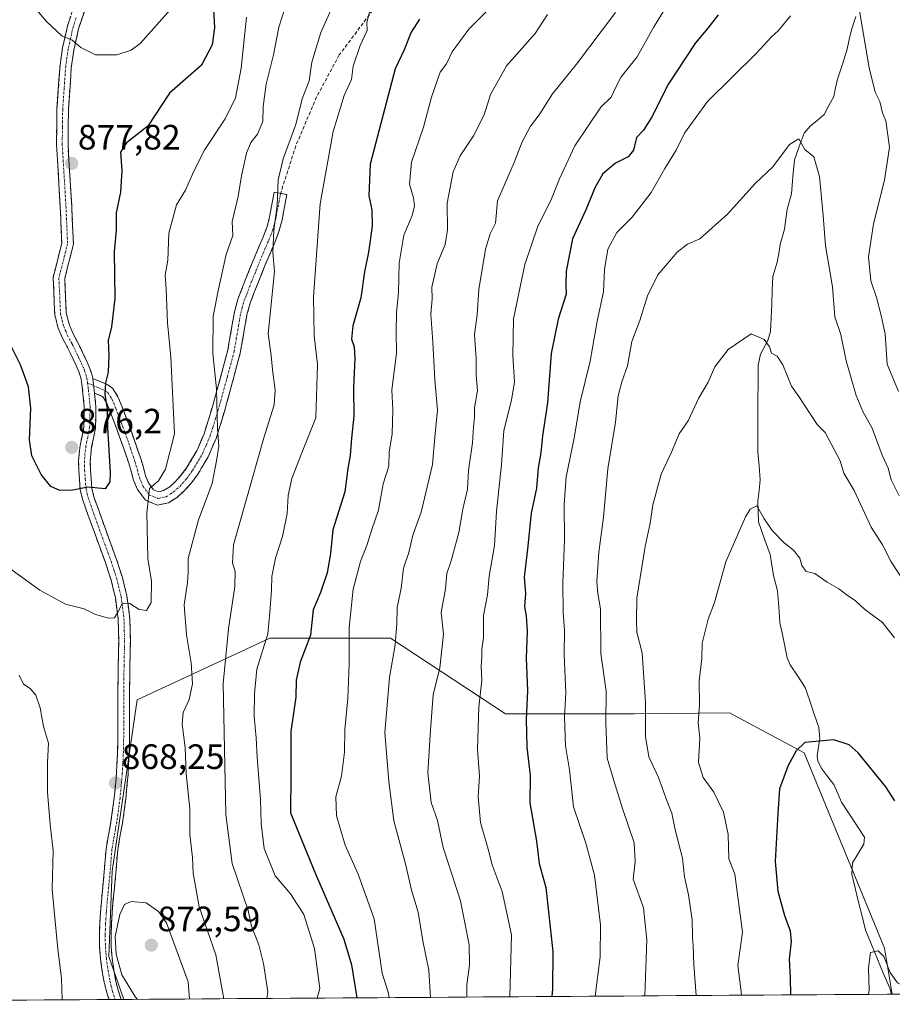
# Model space of a CAD drawing. Units: metres. Extents: x 546125 to 549558, y 4717020 to 4719356.
# Drawn here: x 546374 to 546621, y 4717020 to 4717300 of the extents above; entities that cross this region are included whole.
import ezdxf
from ezdxf.enums import TextEntityAlignment as Align

# ---------------------------------------------------------------- set-up
doc = ezdxf.new("R2010")
doc.units = ezdxf.units.M
doc.header["$MEASUREMENT"] = 0
doc.linetypes.add('TRAZO_Y_PUNTO', pattern=[1, 0.5, -0.25, 0, -0.25])
doc.linetypes.add('TRAZOSX2', pattern=[1.5, 1, -0.5])
for name, color, linetype, lineweight in [('Arbolado forestal CxS', 92, 'Continuous', 0), ('Camino', 19, 'TRAZOSX2', 0), ('Camino Cxs', 19, 'Continuous', 0), ('Camino eje', 19, 'TRAZO_Y_PUNTO', 0), ('Carátula', 7, 'Continuous', 5), ('Corriente natural lineal', 142, 'Continuous', 13), ('Curva de nivel maestra', 36, 'Continuous', 30), ('Curva de nivel normal', 36, 'Continuous', 0), ('Matorral CxS', 135, 'Continuous', 0), ('Municipio CxS', 142, 'Continuous', 0), ('Punto de cota en terreno', 7, 'Continuous', 0), ('Rótulo de punto de cota en terreno', 19, 'Continuous', 0), ('Senda', 19, 'TRAZOSX2', 0)]:
    doc.layers.add(name, color=color, linetype=linetype, lineweight=lineweight)
doc.styles.add('Arial', font='txt', dxfattribs={"height": 0.2})

# ---------------------------------------------------------------- blocks, each defined once
blk = doc.blocks.new('*U152')
at = {"layer": 'Arbolado forestal CxS', "color": 92, "linetype": 'Continuous', "lineweight": 0}
blk.add_polyline3d([(547248.14, 4717027.37, 960.36), (546621.2, 4717023.09, 793.17), (546619.03, 4717036.11, 795.77), (546596.21, 4717091.53, 799.74), (546575.02, 4717102.94, 803.01), (546548.06, 4717102.65, 810.24), (546511.45, 4717102.67, 826), (546478.85, 4717124.14, 839.58), (546444.62, 4717124.14, 853.26), (546406.96, 4717106.59, 867.65), (546399.9, 4717057.97, 869.06), (546398.97, 4717033.82, 869.78), (546403.24, 4717021.6, 869.45), (546201.2, 4717020.22, 799.01)], dxfattribs=at)
blk = doc.blocks.new('*U181')
at = {"layer": 'Curva de nivel normal', "color": 36, "linetype": 'Continuous', "lineweight": 0}
blk.add_polyline3d([(546473.03, 4717302.07, 855), (546472.14, 4717298.76, 855), (546472.25, 4717296.5, 855), (546470.22, 4717292.27, 855), (546468.24, 4717286.44, 855), (546467.76, 4717282.58, 855), (546465.7, 4717278.11, 855), (546462.57, 4717267.88, 855), (546458.86, 4717247.36, 855), (546456.98, 4717221, 855), (546457.24, 4717209.99, 855), (546458.11, 4717201.74, 855), (546457.66, 4717186.61, 855), (546453.68, 4717176.73, 855), (546450.85, 4717169.41, 855), (546449.78, 4717164.59, 855), (546449.52, 4717159.49, 855), (546448.17, 4717152.93, 855), (546446.2, 4717146.79, 855), (546445.2, 4717141.6, 855), (546445.08, 4717137.79, 855), (546444.66, 4717131.41, 855), (546444.09, 4717125.3, 855), (546440.98, 4717115.29, 855), (546440.32, 4717108.36, 855), (546440.16, 4717101.86, 855), (546440.77, 4717095.8, 855), (546441.01, 4717090.38, 855), (546441.99, 4717078.36, 855), (546442.17, 4717071.54, 855), (546443.05, 4717064.47, 855), (546446.1, 4717056.64, 855), (546450.48, 4717051.56, 855), (546454.26, 4717045.72, 855), (546457.25, 4717036.06, 855), (546458.84, 4717024.73, 855), (546458.07, 4717021.97, 855)], dxfattribs=at)
blk = doc.blocks.new('*U193')
at = {"layer": 'Curva de nivel normal', "color": 36, "linetype": 'Continuous', "lineweight": 0}
blk.add_polyline3d([(546565.61, 4717022.71, 810), (546564.87, 4717031.5, 810), (546564.72, 4717036.67, 810), (546564.52, 4717039.38, 810), (546564.43, 4717044.18, 810), (546563.43, 4717051.24, 810), (546562.28, 4717056.4, 810), (546561.72, 4717061.73, 810), (546559.65, 4717069.74, 810), (546558.63, 4717074.44, 810), (546557.3, 4717077.79, 810), (546554.86, 4717084.58, 810), (546552.18, 4717090.44, 810), (546551.21, 4717096.18, 810), (546551.2, 4717105.85, 810), (546550.24, 4717119.95, 810), (546548.78, 4717125.82, 810), (546548.62, 4717129.11, 810), (546548.75, 4717135.43, 810), (546551.1, 4717150.07, 810), (546552.51, 4717156.76, 810), (546553.24, 4717161.94, 810), (546555.64, 4717170.66, 810), (546558.58, 4717176.88, 810), (546560.72, 4717182.07, 810), (546563.33, 4717185.74, 810), (546566.27, 4717192.07, 810), (546568.98, 4717196.74, 810), (546570.84, 4717201.07, 810), (546574.62, 4717206.01, 810), (546581.17, 4717210.46, 810), (546584.88, 4717208.85, 810), (546586.41, 4717206.73, 810), (546586.98, 4717204.97, 810), (546588.56, 4717204.09, 810), (546590.16, 4717201.62, 810), (546592.6, 4717195.59, 810), (546594.72, 4717192.71, 810), (546599.88, 4717184.74, 810), (546602.13, 4717182.46, 810), (546606.43, 4717174.41, 810), (546607.43, 4717170.93, 810), (546610.34, 4717165.99, 810), (546615.22, 4717155.62, 810), (546618.47, 4717150.62, 810), (546620.77, 4717146, 810), (546624.9, 4717139.64, 810)], dxfattribs=at)
blk = doc.blocks.new('*U194')
at = {"layer": 'Curva de nivel normal', "color": 36, "linetype": 'Continuous', "lineweight": 0}
blk.add_polyline3d([(546559.76, 4717307.74, 830), (546553.44, 4717297.41, 830), (546548.83, 4717289.07, 830), (546544.27, 4717283.41, 830), (546542.78, 4717280.47, 830), (546541.46, 4717277.62, 830), (546538.53, 4717274.74, 830), (546531.15, 4717263.85, 830), (546526.79, 4717254.46, 830), (546524.37, 4717248.27, 830), (546520.63, 4717241, 830), (546516.97, 4717230.18, 830), (546513.72, 4717214.76, 830), (546513.53, 4717204.23, 830), (546514, 4717196.88, 830), (546513.22, 4717191.66, 830), (546510.98, 4717183.07, 830), (546510.3, 4717173.41, 830), (546508.93, 4717160.07, 830), (546508.33, 4717150.41, 830), (546506.81, 4717141.74, 830), (546506.37, 4717136.41, 830), (546505.28, 4717130.53, 830), (546505.2, 4717124.23, 830), (546504.79, 4717120.86, 830), (546504.81, 4717118.68, 830), (546504.57, 4717116.15, 830), (546504.76, 4717112.18, 830), (546503.9, 4717104.53, 830), (546503.53, 4717092.61, 830), (546504.08, 4717084.95, 830), (546503.72, 4717079.13, 830), (546504.41, 4717071.78, 830), (546506.58, 4717064.22, 830), (546507.66, 4717059.8, 830), (546510.51, 4717052.27, 830), (546513.19, 4717039.92, 830), (546512.68, 4717022.34, 830)], dxfattribs=at)
blk = doc.blocks.new('*U195')
at = {"layer": 'Curva de nivel normal', "color": 36, "linetype": 'Continuous', "lineweight": 0}
for points in [[(546450.55, 4717308.2, 865), (546447.19, 4717297.47, 865), (546445.69, 4717289.61, 865), (546443.61, 4717281.26, 865), (546442.74, 4717274.97, 865), (546442.6, 4717270.71, 865), (546441.1, 4717267.07, 865), (546439.25, 4717264.74, 865), (546438.04, 4717261.74, 865), (546436.54, 4717255.32, 865), (546435.67, 4717249.46, 865), (546433.95, 4717242.31, 865), (546434.09, 4717238.4, 865), (546432.24, 4717232.94, 865), (546430.06, 4717223.16, 865), (546428.57, 4717215.52, 865), (546428.45, 4717204.88, 865), (546429.47, 4717194.85, 865), (546429.74, 4717183.48, 865), (546430.16, 4717178.55, 865), (546429.54, 4717174.41, 865), (546428.23, 4717167.98, 865), (546424.39, 4717157.73, 865), (546421.46, 4717146.68, 865), (546421.45, 4717142.75, 865), (546421.28, 4717139.93, 865), (546420.3, 4717133.53, 865), (546420.96, 4717125.02, 865), (546422.35, 4717117.11, 865), (546422.64, 4717111.15, 865), (546421.71, 4717106.75, 865), (546420.05, 4717103.06, 865), (546419.72, 4717099.73, 865), (546420.6, 4717093.04, 865), (546420.92, 4717085.65, 865), (546421.91, 4717075.71, 865), (546421.96, 4717068.43, 865), (546422.64, 4717061.85, 865), (546422.84, 4717057.38, 865), (546424.54, 4717047.92, 865), (546429.28, 4717034.21, 865), (546431.56, 4717021.79, 865)], [(546385.67, 4717021.48, 865), (546385.54, 4717027.58, 865), (546384.49, 4717035.94, 865), (546383.48, 4717046.73, 865), (546382.89, 4717052.87, 865), (546383.18, 4717063.89, 865), (546382.3, 4717071.23, 865), (546381.51, 4717080.45, 865), (546381.6, 4717088.86, 865), (546381.82, 4717094.28, 865), (546380.41, 4717099, 865), (546379.46, 4717104.32, 865), (546378.22, 4717107.97, 865), (546376.62, 4717109.8, 865), (546374.79, 4717111.03, 865), (546373.54, 4717113.57, 865)]]:
    blk.add_polyline3d(points, dxfattribs=at)
blk = doc.blocks.new('*U196')
at = {"layer": 'Curva de nivel normal', "color": 36, "linetype": 'Continuous', "lineweight": 0}
blk.add_polyline3d([(546623.16, 4717164.54, 815), (546620.84, 4717169.04, 815), (546619.99, 4717172.38, 815), (546618.32, 4717176, 815), (546615.46, 4717183.7, 815), (546612.84, 4717188.42, 815), (546610.94, 4717192.98, 815), (546608.11, 4717202.82, 815), (546606.56, 4717210.27, 815), (546604.94, 4717215.31, 815), (546604.23, 4717223.77, 815), (546602.21, 4717235.42, 815), (546601.56, 4717244.04, 815), (546600.53, 4717255.06, 815), (546598.95, 4717260.66, 815), (546596.35, 4717262.72, 815), (546594.65, 4717265.79, 815), (546592.08, 4717264.17, 815), (546587.28, 4717257.84, 815), (546582.26, 4717253.07, 815), (546574.43, 4717244.41, 815), (546566.58, 4717237.4, 815), (546563.1, 4717235.88, 815), (546560.17, 4717233.6, 815), (546554.7, 4717227.24, 815), (546551.75, 4717221.26, 815), (546549.62, 4717214.29, 815), (546547.33, 4717208.25, 815), (546546.12, 4717201.41, 815), (546544.44, 4717196.86, 815), (546543.48, 4717192.87, 815), (546542.67, 4717185.43, 815), (546540.52, 4717172.16, 815), (546539.28, 4717158.47, 815), (546538, 4717148.53, 815), (546537.38, 4717140.07, 815), (546537.64, 4717136.74, 815), (546538.41, 4717132.41, 815), (546538.56, 4717119.74, 815), (546540.03, 4717109.06, 815), (546539.91, 4717100.06, 815), (546540.36, 4717090.06, 815), (546542.12, 4717083.99, 815), (546544.66, 4717075.79, 815), (546548.02, 4717066.08, 815), (546548.24, 4717060.75, 815), (546547.74, 4717055.73, 815), (546550.62, 4717047.58, 815), (546551.56, 4717038.49, 815), (546550.99, 4717022.61, 815)], dxfattribs=at)
blk = doc.blocks.new('*U199')
at = {"layer": 'Curva de nivel normal', "color": 36, "linetype": 'Continuous', "lineweight": 0}
blk.add_polyline3d([(546542.7, 4717301.65, 835), (546531.66, 4717286.96, 835), (546524.85, 4717278.57, 835), (546520.99, 4717272.59, 835), (546518.56, 4717269.34, 835), (546516.18, 4717264.93, 835), (546513.94, 4717259.07, 835), (546509.2, 4717248.18, 835), (546508.67, 4717241.85, 835), (546507.16, 4717238.85, 835), (546505.83, 4717234.52, 835), (546503.91, 4717223.03, 835), (546503.43, 4717215.88, 835), (546502.67, 4717210.25, 835), (546503.12, 4717203.41, 835), (546503.16, 4717198.74, 835), (546503.49, 4717194.41, 835), (546502.68, 4717189.43, 835), (546502.65, 4717186.75, 835), (546502.36, 4717184.06, 835), (546502.16, 4717179.55, 835), (546501.01, 4717171.71, 835), (546500.69, 4717166.41, 835), (546499.4, 4717160.74, 835), (546498.28, 4717154.07, 835), (546496.08, 4717146.07, 835), (546494.85, 4717142.41, 835), (546494.48, 4717138.07, 835), (546493.22, 4717131.37, 835), (546493.88, 4717125.24, 835), (546492.83, 4717115.68, 835), (546490.97, 4717108, 835), (546490.19, 4717098.1, 835), (546489.41, 4717085.92, 835), (546490.36, 4717077.44, 835), (546492.15, 4717072.4, 835), (546493.78, 4717064.73, 835), (546498.71, 4717049.54, 835), (546501.2, 4717037.1, 835), (546501.25, 4717031.28, 835), (546500.52, 4717025.88, 835), (546500.52, 4717022.26, 835)], dxfattribs=at)
blk = doc.blocks.new('*U200')
at = {"layer": 'Curva de nivel normal', "color": 36, "linetype": 'Continuous', "lineweight": 0}
blk.add_polyline3d([(546621.84, 4717124.16, 805), (546618.4, 4717128.57, 805), (546613.36, 4717132.35, 805), (546610.8, 4717134.69, 805), (546608.65, 4717136.08, 805), (546606.03, 4717138.08, 805), (546602.68, 4717140, 805), (546599.27, 4717142.46, 805), (546596.78, 4717143.04, 805), (546595.57, 4717144.72, 805), (546594.97, 4717146.83, 805), (546593.16, 4717149.1, 805), (546590.5, 4717151.2, 805), (546587.08, 4717154.64, 805), (546584.74, 4717158.17, 805), (546582.73, 4717161.69, 805), (546580.92, 4717160.75, 805), (546579.54, 4717158.51, 805), (546573.95, 4717145.72, 805), (546570.78, 4717134.26, 805), (546568.98, 4717129.46, 805), (546567.29, 4717122.69, 805), (546567.2, 4717118.3, 805), (546566.42, 4717111.98, 805), (546566.51, 4717105.2, 805), (546566.14, 4717100.12, 805), (546566.61, 4717095.76, 805), (546566.26, 4717088.82, 805), (546567.56, 4717084.58, 805), (546570.62, 4717080.4, 805), (546573.32, 4717074.73, 805), (546574.62, 4717068.4, 805), (546574.8, 4717061.46, 805), (546576.52, 4717057.14, 805), (546578.73, 4717040.73, 805), (546577.43, 4717031.25, 805), (546578.45, 4717023.02, 805), (546578.47, 4717022.79, 805)], dxfattribs=at)
blk = doc.blocks.new('*U214')
at = {"layer": 'Curva de nivel normal', "color": 36, "linetype": 'Continuous', "lineweight": 0}
blk.add_polyline3d([(546523.39, 4717301.07, 840), (546519.93, 4717295.64, 840), (546511.8, 4717286.54, 840), (546507.21, 4717278.37, 840), (546505.39, 4717272.57, 840), (546502.44, 4717266.68, 840), (546498.6, 4717261.01, 840), (546496.62, 4717256.42, 840), (546494.94, 4717247.56, 840), (546495.02, 4717239.99, 840), (546494.32, 4717235.79, 840), (546492.1, 4717230.34, 840), (546490.62, 4717223.74, 840), (546490.67, 4717220.41, 840), (546490.3, 4717216.07, 840), (546490.89, 4717208.07, 840), (546491.46, 4717197.41, 840), (546492.17, 4717188.82, 840), (546491.4, 4717181.12, 840), (546490.75, 4717173.4, 840), (546487.52, 4717159.87, 840), (546485.16, 4717153.33, 840), (546484.01, 4717148.42, 840), (546482.56, 4717143.94, 840), (546481.91, 4717138.29, 840), (546480.72, 4717132.74, 840), (546480.66, 4717128.3, 840), (546480.19, 4717122.21, 840), (546478.56, 4717112.95, 840), (546477.26, 4717097.36, 840), (546478.34, 4717083.39, 840), (546479.78, 4717072.3, 840), (546483.1, 4717060.1, 840), (546484.79, 4717052.65, 840), (546486.66, 4717046.36, 840), (546488.04, 4717038.21, 840), (546489.76, 4717029.92, 840), (546490.16, 4717022.19, 840)], dxfattribs=at)
blk = doc.blocks.new('*U216')
at = {"layer": 'Curva de nivel normal', "color": 36, "linetype": 'Continuous', "lineweight": 0}
for points in [[(546622.98, 4717194.1, 820), (546619.78, 4717201.88, 820), (546619.21, 4717210.49, 820), (546617.96, 4717216, 820), (546616.75, 4717220.79, 820), (546615.15, 4717225.52, 820), (546614.41, 4717232.34, 820), (546615.84, 4717241.63, 820), (546619.03, 4717254.07, 820), (546620.39, 4717263.41, 820), (546619.35, 4717270.94, 820), (546618.42, 4717273.21, 820), (546617.66, 4717276.41, 820), (546616.35, 4717279.07, 820), (546614.62, 4717285.97, 820), (546611.77, 4717302.65, 820)], [(546592.3, 4717300.66, 820), (546588.93, 4717296.5, 820), (546586.88, 4717294.6, 820), (546582.7, 4717290.07, 820), (546568.81, 4717276.41, 820), (546562.27, 4717267.41, 820), (546559.9, 4717262.57, 820), (546556.7, 4717257.4, 820), (546552.77, 4717250.57, 820), (546547.4, 4717243.53, 820), (546543.02, 4717239.23, 820), (546540.48, 4717234.53, 820), (546539.55, 4717228.74, 820), (546539.32, 4717222.41, 820), (546537.5, 4717214.07, 820), (546535.5, 4717202.74, 820), (546532.69, 4717191.18, 820), (546530.97, 4717180.84, 820), (546528.66, 4717169.85, 820), (546528.08, 4717162.07, 820), (546528.25, 4717152.07, 820), (546527.78, 4717139.74, 820), (546527.87, 4717131.41, 820), (546528.25, 4717126.41, 820), (546528.11, 4717119.44, 820), (546528.6, 4717108.55, 820), (546528.25, 4717101.77, 820), (546528.54, 4717093.6, 820), (546529.65, 4717086.75, 820), (546530.77, 4717076.22, 820), (546534.25, 4717065.96, 820), (546536.7, 4717056.82, 820), (546538.42, 4717042.72, 820), (546538.34, 4717033.69, 820), (546536.9, 4717022.51, 820)]]:
    blk.add_polyline3d(points, dxfattribs=at)
blk = doc.blocks.new('*U217')
at = {"layer": 'Curva de nivel normal', "color": 36, "linetype": 'Continuous', "lineweight": 0}
blk.add_polyline3d([(546462.79, 4717304.17, 860), (546459.06, 4717296, 860), (546456.5, 4717287.57, 860), (546455.77, 4717282.26, 860), (546453.76, 4717277.12, 860), (546452.04, 4717269.85, 860), (546448.45, 4717260.09, 860), (546447, 4717254.15, 860), (546446.7, 4717246.91, 860), (546445.77, 4717239.77, 860), (546445.51, 4717233.6, 860), (546445.96, 4717228.17, 860), (546444.16, 4717210.47, 860), (546444.9, 4717205.09, 860), (546445.44, 4717199.48, 860), (546446.13, 4717194.59, 860), (546445.83, 4717190.34, 860), (546442.93, 4717180.96, 860), (546434.33, 4717150.63, 860), (546434.02, 4717145.46, 860), (546434.82, 4717143.02, 860), (546434.65, 4717138.73, 860), (546432.93, 4717126.79, 860), (546431.39, 4717111.2, 860), (546432.11, 4717074.06, 860), (546433.9, 4717060.15, 860), (546438.51, 4717046.83, 860), (546439.4, 4717042.4, 860), (546441.46, 4717037.08, 860), (546442.87, 4717031.78, 860), (546444.04, 4717023.74, 860), (546443.81, 4717021.87, 860)], dxfattribs=at)
blk = doc.blocks.new('*U218')
at = {"layer": 'Curva de nivel normal', "color": 36, "linetype": 'Continuous', "lineweight": 0}
blk.add_polyline3d([(546510.75, 4717306.74, 845), (546501.03, 4717296.9, 845), (546496.38, 4717290.52, 845), (546494.72, 4717287.07, 845), (546492.93, 4717284.68, 845), (546490.44, 4717277.62, 845), (546488.22, 4717269.14, 845), (546484.84, 4717259.14, 845), (546484.22, 4717252.97, 845), (546485.34, 4717249.07, 845), (546485.7, 4717246.74, 845), (546485.02, 4717244.07, 845), (546482.66, 4717238.41, 845), (546481.32, 4717230.52, 845), (546481.16, 4717222.17, 845), (546480.6, 4717216.45, 845), (546480.46, 4717210.8, 845), (546480.58, 4717205, 845), (546479.27, 4717194.57, 845), (546479.5, 4717188.87, 845), (546479.31, 4717182.11, 845), (546478.49, 4717176.91, 845), (546478.4, 4717172.87, 845), (546476.82, 4717167.86, 845), (546475.43, 4717160.38, 845), (546473.53, 4717154.9, 845), (546472.22, 4717150.68, 845), (546470.32, 4717145.85, 845), (546468.24, 4717138.04, 845), (546467.13, 4717127.17, 845), (546467.16, 4717116.78, 845), (546466.72, 4717106.98, 845), (546465.86, 4717098.23, 845), (546465.82, 4717091.77, 845), (546464.96, 4717084.95, 845), (546463.32, 4717079.06, 845), (546463.53, 4717073.73, 845), (546465.98, 4717065.4, 845), (546469.64, 4717057.15, 845), (546474.23, 4717044.51, 845), (546476.52, 4717029.09, 845), (546478.22, 4717023.64, 845), (546478.44, 4717022.11, 845)], dxfattribs=at)
blk = doc.blocks.new('*U219')
at = {"layer": 'Curva de nivel maestra', "color": 36, "linetype": 'Continuous', "lineweight": 30}
blk.add_polyline3d([(546487.11, 4717299.74, 850), (546484.67, 4717296.07, 850), (546482.75, 4717291.07, 850), (546480.22, 4717285.62, 850), (546473.12, 4717258.62, 850), (546472.69, 4717249.59, 850), (546473.6, 4717245.66, 850), (546473.61, 4717241, 850), (546472.6, 4717233.59, 850), (546471.49, 4717228.1, 850), (546470.41, 4717220.67, 850), (546468.2, 4717212.76, 850), (546467.8, 4717208.9, 850), (546468.59, 4717206.77, 850), (546468.73, 4717203.52, 850), (546468.36, 4717195.1, 850), (546468.49, 4717187.07, 850), (546467.77, 4717180.88, 850), (546467.39, 4717175.98, 850), (546466.74, 4717172.24, 850), (546465.87, 4717165.61, 850), (546462.47, 4717154.84, 850), (546461.82, 4717148.14, 850), (546460.91, 4717142.64, 850), (546458.97, 4717137.07, 850), (546456.94, 4717132.13, 850), (546456.19, 4717124.97, 850), (546453.2, 4717117.33, 850), (546452.12, 4717112.18, 850), (546452.01, 4717107.38, 850), (546450.62, 4717097.61, 850), (546450.6, 4717085.46, 850), (546450.47, 4717074.5, 850), (546457.54, 4717057.24, 850), (546465.64, 4717038.66, 850), (546467.75, 4717031.43, 850), (546469.27, 4717022.05, 850)], dxfattribs=at)
blk = doc.blocks.new('*U223')
at = {"layer": 'Curva de nivel maestra', "color": 36, "linetype": 'Continuous', "lineweight": 30}
blk.add_polyline3d([(546571.8, 4717300.99, 825), (546568.92, 4717297.15, 825), (546565.4, 4717293.06, 825), (546557.67, 4717281.43, 825), (546552.9, 4717271.82, 825), (546550.6, 4717268.26, 825), (546548.64, 4717266.16, 825), (546547.78, 4717262.54, 825), (546546.24, 4717260.64, 825), (546542.7, 4717258.85, 825), (546539.08, 4717255.82, 825), (546536.87, 4717252.08, 825), (546534.3, 4717245.64, 825), (546530.52, 4717237.45, 825), (546528.65, 4717228.24, 825), (546528.56, 4717224.55, 825), (546528.7, 4717221.69, 825), (546526.46, 4717214.66, 825), (546524.44, 4717204.88, 825), (546523.35, 4717190.91, 825), (546521.95, 4717181.55, 825), (546521.49, 4717176.74, 825), (546520.7, 4717172.41, 825), (546520.28, 4717166.7, 825), (546518.74, 4717159.59, 825), (546517.72, 4717149.37, 825), (546516.76, 4717141.41, 825), (546517.14, 4717136.74, 825), (546516.82, 4717133.07, 825), (546517.33, 4717130.41, 825), (546517.61, 4717126.07, 825), (546517.33, 4717118.4, 825), (546517.68, 4717109.15, 825), (546517.35, 4717101.17, 825), (546517.55, 4717093.2, 825), (546518.47, 4717085.16, 825), (546518.42, 4717077.42, 825), (546520.25, 4717066.48, 825), (546521.05, 4717060.2, 825), (546522.95, 4717053.34, 825), (546524.9, 4717035.21, 825), (546524.83, 4717024.5, 825), (546524.63, 4717022.43, 825)], dxfattribs=at)
blk = doc.blocks.new('*U225')
at = {"layer": 'Curva de nivel maestra', "color": 36, "linetype": 'Continuous', "lineweight": 30}
blk.add_polyline3d([(546621.91, 4717077.94, 800), (546619.36, 4717081.95, 800), (546611.56, 4717091.59, 800), (546608.97, 4717093.84, 800), (546604.58, 4717095.3, 800), (546596.41, 4717094.51, 800), (546593.96, 4717092.15, 800), (546591.7, 4717088, 800), (546589.22, 4717081.4, 800), (546588.71, 4717074.4, 800), (546587.93, 4717060.7, 800), (546588.73, 4717052.29, 800), (546590.66, 4717045.38, 800), (546592.25, 4717041.07, 800), (546592.48, 4717038.06, 800), (546591.9, 4717033.06, 800), (546592.27, 4717027.73, 800), (546592.32, 4717022.89, 800)], dxfattribs=at)
blk = doc.blocks.new('5PATER')
at = {"layer": 'Carátula', "linetype": 'Continuous', "lineweight": 5}
h = blk.add_hatch(color=250, dxfattribs=at)
edge = h.paths.add_edge_path()
edge.add_ellipse((0, 0.01), major_axis=(-1.33, -1.34), ratio=0.999422, start_angle=0, end_angle=360)

msp = doc.modelspace()

# ---------------------------------------------------------------- linework, layer by layer
at = {"layer": 'Arbolado forestal CxS', "color": 92, "linetype": 'Continuous', "lineweight": 0}
for points in [[(546621.2, 4717023.09, 793.17), (546619.03, 4717036.11, 795.77), (546596.21, 4717091.53, 799.74), (546575.02, 4717102.94, 803.01), (546548.06, 4717102.65, 810.24), (546511.45, 4717102.67, 826), (546478.85, 4717124.14, 839.58), (546444.62, 4717124.14, 853.26), (546406.96, 4717106.59, 867.65), (546399.9, 4717057.97, 869.06), (546398.97, 4717033.82, 869.78), (546403.24, 4717021.6, 869.45)], [(547248.14, 4717027.37, 960.36), (546621.2, 4717023.09, 793.17)], [(546403.24, 4717021.6, 869.45), (546201.2, 4717020.22, 799.01)]]:
    msp.add_polyline3d(points, dxfattribs=at)
at = {"layer": 'Camino', "color": 19, "linetype": 'TRAZOSX2', "lineweight": 0}
for points in [[(546393.44, 4717306.26), (546390.38, 4717297.01), (546389.01, 4717290.9), (546388.31, 4717285.96), (546387.5, 4717274.04), (546387.37, 4717264.05), (546388.43, 4717246.74), (546388.89, 4717235.86), (546386.43, 4717226.13), (546386.86, 4717216.45), (546387.32, 4717214.62), (546387.75, 4717212.93), (546388.74, 4717210.61), (546390.09, 4717208.14), (546390.99, 4717206.26), (546391.87, 4717204.43), (546392.71, 4717202.64), (546393.6, 4717200.66), (546394.31, 4717198.39), (546394.39, 4717197.83)], [(546399.01, 4717021.57), (546399.01, 4717021.57), (546398.4, 4717023.46), (546397.64, 4717026.49), (546397.09, 4717029.57), (546396.6, 4717033.04), (546396.32, 4717036.52), (546396.26, 4717039.82), (546396.37, 4717043.11), (546396.58, 4717046.26), (546396.83, 4717049.4), (546397.65, 4717057.78), (546397.91, 4717061.07), (546398.18, 4717064.36), (546398.83, 4717068.2), (546399.55, 4717072.02), (546400.47, 4717078.84), (546401.12, 4717085.69), (546401.4, 4717091.06), (546401.52, 4717096.44), (546401.52, 4717102.81), (546401.51, 4717109.19), (546401.62, 4717116.27), (546401.76, 4717123.35), (546401.59, 4717129.5), (546400.8, 4717135.61), (546399.58, 4717140.63), (546397.99, 4717145.53), (546394.75, 4717154.41), (546393.11, 4717158.94), (546391.47, 4717163.51), (546390.86, 4717166.27), (546390.61, 4717169.1), (546390.42, 4717171.7), (546390.39, 4717174.3), (546390.54, 4717176.54), (546390.8, 4717178.78), (546391.34, 4717181.4), (546391.86, 4717184.02), (546391.99, 4717189.69), (546391.43, 4717195.37), (546391.09, 4717197.59), (546390.45, 4717199.74), (546389.65, 4717201.52), (546388.82, 4717203.29), (546387.95, 4717205.1), (546387.07, 4717206.92), (546385.69, 4717209.45), (546384.58, 4717212.07), (546383.62, 4717215.85), (546383.15, 4717226.44), (546385.61, 4717236.16), (546385.17, 4717246.56), (546384.09, 4717264.3), (546384.24, 4717274.29), (546385.1, 4717286.68), (546385.81, 4717291.62), (546387.29, 4717298.11), (546388.96, 4717303.14)], [(546394.39, 4717197.83), (546396.52, 4717196.92), (546398.64, 4717196.01), (546400.06, 4717194.99), (546401.55, 4717192.62), (546402.63, 4717189.94), (546404.53, 4717184.93), (546406.34, 4717179.93), (546407.22, 4717177.37), (546408.08, 4717174.82), (546408.75, 4717172.51), (546409.39, 4717170.17), (546410.26, 4717168.07), (546411.67, 4717166.21), (546413.05, 4717165.64), (546414.5, 4717165.96), (546416.21, 4717167.06), (546417.78, 4717168.45), (546419.61, 4717170.5), (546421.2, 4717172.69), (546423.87, 4717177.24), (546425.95, 4717182.05), (546427.51, 4717186.98), (546428.95, 4717191.93), (546430.85, 4717198.85), (546432.68, 4717205.78), (546433.96, 4717213.07), (546434.59, 4717216.72), (546435.56, 4717220.28), (546437.82, 4717226.12), (546440.16, 4717231.93), (546442.63, 4717237.71), (546443.76, 4717240.63), (546444.56, 4717243.65), (546445.23, 4717247.15), (546445.89, 4717250.65), (546447.68, 4717250.31)], [(546447.68, 4717250.31), (546449.47, 4717249.97), (546448.8, 4717246.47), (546448.11, 4717242.84), (546447.22, 4717239.51), (546446.01, 4717236.34), (546443.53, 4717230.53), (546441.2, 4717224.78), (546439.02, 4717219.14), (546438.14, 4717215.93), (546437.55, 4717212.44), (546436.23, 4717205), (546434.36, 4717197.9), (546432.45, 4717190.94), (546430.99, 4717185.92), (546429.37, 4717180.78), (546427.12, 4717175.59), (546424.25, 4717170.7), (546422.44, 4717168.21), (546420.35, 4717165.87), (546418.41, 4717164.16), (546415.92, 4717162.54), (546412.72, 4717161.84), (546409.36, 4717163.23), (546407.08, 4717166.25), (546405.94, 4717168.98), (546405.25, 4717171.52), (546404.61, 4717173.73), (546403.77, 4717176.2), (546402.91, 4717178.72), (546401.12, 4717183.67), (546399.24, 4717188.62), (546398.3, 4717190.96), (546397.35, 4717192.45), (546396.84, 4717192.82), (546394.92, 4717193.64)], [(546394.92, 4717193.64), (546395.3, 4717189.79), (546395.16, 4717183.73), (546394.6, 4717180.88), (546394.08, 4717178.35), (546393.83, 4717176.29), (546393.7, 4717174.23), (546393.73, 4717171.81), (546393.91, 4717169.31), (546394.15, 4717166.68), (546394.68, 4717164.25), (546396.26, 4717159.84), (546397.9, 4717155.32), (546399.52, 4717150.88), (546401.15, 4717146.4), (546402.79, 4717141.36), (546404.07, 4717136.09), (546404.9, 4717129.71), (546405.07, 4717123.36), (546404.93, 4717116.22), (546404.81, 4717109.17), (546404.83, 4717096.41), (546404.71, 4717090.96), (546404.42, 4717085.49), (546403.76, 4717078.54), (546402.83, 4717071.6), (546402.09, 4717067.72), (546401.47, 4717064.03), (546401.21, 4717060.86), (546400.95, 4717057.55), (546400.53, 4717053.33), (546400.13, 4717049.16), (546399.88, 4717046.06), (546399.67, 4717042.98), (546399.57, 4717039.8), (546399.63, 4717036.65), (546399.89, 4717033.33), (546400.36, 4717030), (546400.89, 4717027.05), (546401.61, 4717024.2), (546402.45, 4717021.59)], [(546400.73, 4717021.58), (546399.01, 4717021.57)], [(546402.45, 4717021.59), (546400.73, 4717021.58)]]:
    msp.add_lwpolyline(points, dxfattribs=at)
at = {"layer": 'Camino Cxs', "color": 19, "linetype": 'Continuous', "lineweight": 0}
msp.add_lwpolyline([(546394.39, 4717197.83), (546394.92, 4717193.64)], dxfattribs=at)
msp.add_polyline3d([(546391.91, 4717301.64, 881.81), (546390.38, 4717297.01, 880.93), (546389.7, 4717293.96, 880.38), (546389.01, 4717290.9, 879.81), (546388.31, 4717285.96, 879.09), (546388.04, 4717281.99, 878.69), (546387.77, 4717278.01, 878.4), (546387.5, 4717274.04, 878.21), (546387.44, 4717269.05, 878.03), (546387.37, 4717264.05, 877.91), (546387.64, 4717259.72, 877.75), (546387.9, 4717255.4, 877.74), (546388.17, 4717251.07, 877.74), (546388.43, 4717246.74, 877.63), (546388.58, 4717243.11, 877.46), (546388.74, 4717239.49, 877.1), (546388.89, 4717235.86, 876.8), (546388.07, 4717232.62, 876.57), (546387.25, 4717229.37, 876.46), (546386.43, 4717226.13, 876.5), (546386.65, 4717221.29, 876.51), (546386.86, 4717216.45, 876.25), (546387.32, 4717214.62, 876.1), (546387.75, 4717212.93, 876.01), (546388.74, 4717210.61, 875.94), (546390.09, 4717208.14, 875.78), (546390.99, 4717206.26, 875.69), (546391.87, 4717204.43, 875.48), (546392.71, 4717202.64, 875.46), (546393.6, 4717200.66, 875.47), (546394.31, 4717198.39, 875.43), (546394.39, 4717197.83, 875.46), (546394.39, 4717197.83, 875.46), (546394.92, 4717193.64, 875.63), (546395.3, 4717189.79, 875.82), (546395.23, 4717186.76, 875.96), (546395.16, 4717183.73, 875.99), (546394.6, 4717180.88, 876.02), (546394.08, 4717178.35, 875.97), (546393.83, 4717176.29, 875.86), (546393.7, 4717174.23, 875.73), (546393.73, 4717171.81, 875.5), (546393.91, 4717169.31, 875.26), (546394.15, 4717166.68, 874.93), (546394.68, 4717164.25, 874.57), (546396.26, 4717159.84, 873.83), (546397.9, 4717155.32, 873.22), (546399.52, 4717150.88, 872.58), (546401.15, 4717146.4, 871.87), (546401.97, 4717143.88, 871.5), (546402.79, 4717141.36, 871.18), (546403.43, 4717138.73, 870.83), (546404.07, 4717136.09, 870.44), (546404.49, 4717132.9, 869.96), (546404.9, 4717129.71, 869.64), (546404.99, 4717126.54, 869.3), (546405.07, 4717123.36, 868.94), (546405, 4717119.79, 868.67), (546404.93, 4717116.22, 868.49), (546404.87, 4717112.7, 868.33), (546404.81, 4717109.17, 868.13), (546404.82, 4717104.92, 868.06), (546404.82, 4717100.66, 867.97), (546404.83, 4717096.41, 867.89), (546404.77, 4717093.69, 867.88), (546404.71, 4717090.96, 867.88), (546404.57, 4717088.23, 867.88), (546404.42, 4717085.49, 867.9), (546404.09, 4717082.02, 867.91), (546403.76, 4717078.54, 867.86), (546403.3, 4717075.07, 867.92), (546402.83, 4717071.6, 868.07), (546402.09, 4717067.72, 868.29), (546401.47, 4717064.03, 868.35), (546401.21, 4717060.86, 868.47), (546400.95, 4717057.55, 868.66), (546400.53, 4717053.33, 869.03), (546400.13, 4717049.16, 869.3), (546399.88, 4717046.06, 869.37), (546399.67, 4717042.98, 869.43), (546399.57, 4717039.8, 869.61), (546399.63, 4717036.65, 869.69), (546399.89, 4717033.33, 869.69), (546400.36, 4717030, 869.42), (546400.89, 4717027.05, 869.19), (546401.61, 4717024.2, 869.05), (546402.45, 4717021.59, 868.99), (546399.01, 4717021.57, 868.37), (546399.01, 4717021.57, 868.37), (546398.4, 4717023.46, 868.55), (546397.64, 4717026.49, 868.7), (546397.09, 4717029.57, 868.84), (546396.6, 4717033.04, 868.89), (546396.32, 4717036.52, 868.82), (546396.26, 4717039.82, 868.73), (546396.37, 4717043.11, 868.62), (546396.58, 4717046.26, 868.62), (546396.83, 4717049.4, 868.59), (546397.24, 4717053.59, 868.45), (546397.65, 4717057.78, 868.27), (546397.91, 4717061.07, 868.19), (546398.18, 4717064.36, 868.1), (546398.83, 4717068.2, 868.03), (546399.55, 4717072.02, 867.99), (546400.01, 4717075.43, 867.94), (546400.47, 4717078.84, 867.9), (546400.8, 4717082.27, 867.99), (546401.12, 4717085.69, 868), (546401.26, 4717088.38, 867.95), (546401.4, 4717091.06, 867.96), (546401.46, 4717093.75, 867.97), (546401.52, 4717096.44, 867.97), (546401.52, 4717099.63, 868.03), (546401.52, 4717102.81, 868.18), (546401.52, 4717106, 868.26), (546401.51, 4717109.19, 868.35), (546401.57, 4717112.73, 868.58), (546401.62, 4717116.27, 868.69), (546401.69, 4717119.81, 868.88), (546401.76, 4717123.35, 869.25), (546401.68, 4717126.43, 869.52), (546401.59, 4717129.5, 869.75), (546401.2, 4717132.56, 869.94), (546400.8, 4717135.61, 870.32), (546400.19, 4717138.12, 870.72), (546399.58, 4717140.63, 871.14), (546398.79, 4717143.08, 871.55), (546397.99, 4717145.53, 871.95), (546396.37, 4717149.97, 872.66), (546394.75, 4717154.41, 873.26), (546393.11, 4717158.94, 873.87), (546391.47, 4717163.51, 874.56), (546390.86, 4717166.27, 874.84), (546390.61, 4717169.1, 875.16), (546390.42, 4717171.7, 875.46), (546390.39, 4717174.3, 875.75), (546390.54, 4717176.54, 875.96), (546390.8, 4717178.78, 876.19), (546391.34, 4717181.4, 876.54), (546391.86, 4717184.02, 876.77), (546391.93, 4717186.86, 877.03), (546391.99, 4717189.69, 877.03), (546391.71, 4717192.53, 876.82), (546391.43, 4717195.37, 876.41), (546391.09, 4717197.59, 876.1), (546390.45, 4717199.74, 876.15), (546389.65, 4717201.52, 876.36), (546388.82, 4717203.29, 876.51), (546387.95, 4717205.1, 876.51), (546387.07, 4717206.92, 876.27), (546385.69, 4717209.45, 876.04), (546384.58, 4717212.07, 876.21), (546383.62, 4717215.85, 876.39), (546383.46, 4717219.38, 876.5), (546383.31, 4717222.91, 876.62), (546383.15, 4717226.44, 876.61), (546383.97, 4717229.68, 876.59), (546384.79, 4717232.92, 876.67), (546385.61, 4717236.16, 876.8), (546385.46, 4717239.63, 877.05), (546385.32, 4717243.09, 877.41), (546385.17, 4717246.56, 877.66), (546384.9, 4717251, 877.83), (546384.63, 4717255.43, 877.92), (546384.36, 4717259.87, 878.06), (546384.09, 4717264.3, 878.12), (546384.17, 4717269.3, 878.04), (546384.24, 4717274.29, 878.2), (546384.53, 4717278.42, 878.4), (546384.81, 4717282.55, 878.65), (546385.1, 4717286.68, 878.96), (546385.81, 4717291.62, 879.6), (546386.55, 4717294.87, 880.26), (546387.29, 4717298.11, 880.91), (546388.13, 4717300.63, 881.46)], dxfattribs=at)
msp.add_polyline3d([(546394.92, 4717193.64, 875.63), (546394.39, 4717197.83, 875.46), (546396.52, 4717196.92, 875.16), (546398.64, 4717196.01, 874.8), (546400.06, 4717194.99, 874.52), (546401.55, 4717192.62, 874.08), (546402.63, 4717189.94, 873.58), (546403.58, 4717187.44, 873.23), (546404.53, 4717184.93, 872.95), (546405.44, 4717182.43, 872.63), (546406.34, 4717179.93, 872.08), (546407.22, 4717177.37, 871.68), (546408.08, 4717174.82, 871.32), (546408.75, 4717172.51, 871), (546409.39, 4717170.17, 870.66), (546410.26, 4717168.07, 870.21), (546411.67, 4717166.21, 869.45), (546413.05, 4717165.64, 869), (546414.5, 4717165.96, 868.72), (546416.21, 4717167.06, 868.53), (546417.78, 4717168.45, 868.23), (546419.61, 4717170.5, 867.77), (546421.2, 4717172.69, 867.33), (546422.54, 4717174.97, 867.26), (546423.87, 4717177.24, 867.04), (546424.91, 4717179.65, 866.7), (546425.95, 4717182.05, 866.37), (546426.73, 4717184.52, 866.22), (546427.51, 4717186.98, 865.98), (546428.23, 4717189.46, 865.66), (546428.95, 4717191.93, 865.28), (546429.9, 4717195.39, 864.83), (546430.85, 4717198.85, 864.42), (546431.77, 4717202.32, 864.01), (546432.68, 4717205.78, 863.58), (546433.32, 4717209.43, 863.19), (546433.96, 4717213.07, 862.81), (546434.59, 4717216.72, 862.61), (546435.56, 4717220.28, 862.5), (546436.69, 4717223.2, 862.34), (546437.82, 4717226.12, 862.25), (546438.99, 4717229.03, 862.06), (546440.16, 4717231.93, 862.05), (546441.4, 4717234.82, 861.8), (546442.63, 4717237.71, 861.33), (546443.76, 4717240.63, 860.92), (546444.56, 4717243.65, 860.76), (546445.23, 4717247.15, 860.57), (546445.89, 4717250.65, 860.28), (546449.47, 4717249.97, 858.84), (546448.8, 4717246.47, 859.06), (546448.11, 4717242.84, 859.22), (546447.22, 4717239.51, 859.34), (546446.01, 4717236.34, 859.75), (546444.77, 4717233.44, 860.36), (546443.53, 4717230.53, 860.61), (546442.37, 4717227.66, 860.72), (546441.2, 4717224.78, 861.03), (546440.11, 4717221.96, 861.34), (546439.02, 4717219.14, 861.57), (546438.14, 4717215.93, 861.53), (546437.55, 4717212.44, 861.52), (546436.89, 4717208.72, 861.9), (546436.23, 4717205, 862.37), (546435.3, 4717201.45, 862.93), (546434.36, 4717197.9, 863.41), (546433.41, 4717194.42, 863.76), (546432.45, 4717190.94, 864.04), (546431.72, 4717188.43, 864.28), (546430.99, 4717185.92, 864.67), (546430.18, 4717183.35, 865.05), (546429.37, 4717180.78, 865.15), (546428.25, 4717178.19, 865.25), (546427.12, 4717175.59, 865.5), (546425.69, 4717173.15, 865.96), (546424.25, 4717170.7, 866.3), (546422.44, 4717168.21, 866.55), (546420.35, 4717165.87, 867.07), (546418.41, 4717164.16, 867.43), (546415.92, 4717162.54, 867.88), (546412.72, 4717161.84, 868.6), (546409.36, 4717163.23, 870.18), (546407.08, 4717166.25, 871.22), (546405.94, 4717168.98, 871.45), (546405.25, 4717171.52, 871.88), (546404.61, 4717173.73, 872.31), (546403.77, 4717176.2, 872.8), (546402.91, 4717178.72, 873.13), (546402.02, 4717181.2, 873.28), (546401.12, 4717183.67, 873.38), (546400.18, 4717186.15, 873.95), (546399.24, 4717188.62, 874.42), (546398.3, 4717190.96, 874.78), (546397.35, 4717192.45, 875), (546396.84, 4717192.82, 875.09), (546394.92, 4717193.64, 875.63)], close=True, dxfattribs=at)
at = {"layer": 'Camino eje', "color": 19, "linetype": 'TRAZO_Y_PUNTO', "lineweight": 0}
for points in [[(546389.67, 4717300.08), (546388.84, 4717297.56), (546388.1, 4717294.32), (546387.41, 4717291.26), (546387.06, 4717288.79), (546386.71, 4717286.32), (546386.28, 4717280.13), (546385.87, 4717274.17), (546385.8, 4717269.17), (546385.73, 4717264.18), (546386.27, 4717255.31), (546386.8, 4717246.65), (546387.25, 4717236.01), (546384.79, 4717226.29), (546385.24, 4717216.15), (546385.48, 4717215.21), (546385.71, 4717214.29), (546386.17, 4717212.5), (546386.72, 4717211.19), (546387.22, 4717210.03), (546388.58, 4717207.53), (546389.02, 4717206.62), (546389.47, 4717205.68), (546390.35, 4717203.86), (546391.18, 4717202.08), (546392.03, 4717200.2), (546392.35, 4717199.13), (546392.73, 4717197.8), (546392.93, 4717196.48)], [(546394.66, 4717195.74), (546396.68, 4717194.87), (546397.87, 4717194.32), (546398.71, 4717193.72), (546399.45, 4717192.54), (546399.93, 4717191.79), (546400.94, 4717189.28), (546402.83, 4717184.3), (546404.63, 4717179.33), (546405.07, 4717178.05), (546405.5, 4717176.79), (546405.92, 4717175.55), (546406.35, 4717174.28), (546407, 4717172.02), (546407.32, 4717170.85), (546407.67, 4717169.58), (546408.1, 4717168.53), (546408.67, 4717167.16), (546409.38, 4717166.23), (546410.52, 4717164.72), (546412.89, 4717163.74), (546415.21, 4717164.25), (546416.46, 4717165.06), (546417.31, 4717165.61), (546418.28, 4717166.47), (546419.07, 4717167.16), (546421.03, 4717169.36), (546422.73, 4717171.7), (546425.5, 4717176.42), (546426.62, 4717179.01), (546427.66, 4717181.42), (546428.47, 4717183.99), (546429.25, 4717186.45), (546430.7, 4717191.44), (546432.61, 4717198.38), (546433.52, 4717201.84), (546434.46, 4717205.39), (546435.12, 4717209.11), (546435.76, 4717212.76), (546436.05, 4717214.5), (546436.37, 4717216.33), (546436.81, 4717217.93), (546437.29, 4717219.71), (546439.51, 4717225.45), (546440.68, 4717228.33), (546441.85, 4717231.23), (546444.32, 4717237.03), (546444.89, 4717238.49), (546445.49, 4717240.07), (546445.94, 4717241.74), (546446.34, 4717243.25), (546447.68, 4717250.31)], [(546392.93, 4717196.48), (546393.18, 4717194.51), (546393.65, 4717189.74), (546393.51, 4717183.88), (546393.23, 4717182.45), (546392.97, 4717181.14), (546392.44, 4717178.57), (546392.32, 4717177.54), (546392.19, 4717176.42), (546392.12, 4717175.39), (546392.05, 4717174.27), (546392.08, 4717171.76), (546392.26, 4717169.21), (546392.38, 4717167.89), (546392.51, 4717166.48), (546392.81, 4717165.1), (546393.08, 4717163.88), (546394.69, 4717159.39), (546395.51, 4717157.13), (546396.33, 4717154.87), (546398.76, 4717148.21), (546399.57, 4717145.97), (546400.37, 4717143.52), (546401.19, 4717141), (546402.44, 4717135.85), (546402.83, 4717132.8), (546403.25, 4717129.61), (546403.33, 4717126.43), (546403.42, 4717123.36), (546403.28, 4717116.25), (546403.22, 4717112.72), (546403.16, 4717109.18), (546403.17, 4717102.82), (546403.17, 4717099.63), (546403.18, 4717096.43), (546403.06, 4717091.01), (546402.91, 4717088.28), (546402.77, 4717085.59), (546402.12, 4717078.69), (546401.65, 4717075.22), (546401.19, 4717071.81), (546400.82, 4717069.87), (546400.46, 4717067.96), (546400.15, 4717066.12), (546399.83, 4717064.2), (546399.56, 4717060.97), (546399.3, 4717057.67), (546399.09, 4717055.56), (546398.89, 4717053.46), (546398.69, 4717051.38), (546398.48, 4717049.28), (546398.23, 4717046.16), (546398.13, 4717044.62), (546398.02, 4717043.05), (546397.97, 4717041.46), (546397.92, 4717039.81), (546397.98, 4717036.59), (546398.12, 4717034.85), (546398.25, 4717033.19), (546398.73, 4717029.79), (546399.27, 4717026.77), (546399.65, 4717025.26), (546400.01, 4717023.83), (546400.73, 4717021.58)], [(546392.93, 4717196.48), (546394.66, 4717195.74)]]:
    msp.add_lwpolyline(points, dxfattribs=at)
at = {"layer": 'Corriente natural lineal', "color": 142, "linetype": 'Continuous', "lineweight": 13}
msp.add_polyline3d([(546610.84, 4717300.52, 819.6), (546609.6, 4717296.75, 819.35), (546609, 4717294, 819.15), (546608.4, 4717291.24, 818.87), (546607.03, 4717286.98, 818.31), (546605.65, 4717282.72, 818), (546605.12, 4717280.27, 817.83), (546604.58, 4717277.83, 817.59), (546603.22, 4717275.27, 817.08), (546601.87, 4717272.71, 816.5), (546599.86, 4717271.04, 815.92), (546597.86, 4717269.38, 815.48), (546596.18, 4717267.41, 815.25), (546594.83, 4717263.62, 815.04), (546593.48, 4717259.83, 814.63), (546593.03, 4717255.01, 814.03), (546592.58, 4717250.19, 813.53), (546591.41, 4717245.84, 813.22), (546591, 4717242.99, 813.1), (546590.6, 4717240.15, 812.87), (546589.39, 4717235.84, 812.53), (546588.98, 4717233.29, 812.28), (546588.58, 4717230.75, 812.08), (546587.3, 4717226.7, 811.51), (546587.14, 4717222.81, 810.94), (546586.99, 4717218.92, 810.67), (546586.83, 4717215.03, 810.39), (546586.68, 4717211.14, 810.16), (546585.85, 4717208.54, 809.99), (546583.78, 4717204.68, 809.66), (546583.14, 4717201.61, 809.45), (546583.12, 4717196.69, 809.06), (546583.09, 4717191.76, 808.33), (546583.07, 4717186.84, 807.61), (546583.05, 4717181.92, 807.06), (546583.03, 4717176.99, 806.49), (546583.39, 4717172.99, 806.1), (546583.75, 4717168.99, 805.78), (546583.4, 4717165.97, 805.44), (546583.05, 4717162.95, 805.07), (546583.14, 4717160.03, 804.7), (546583.24, 4717157.12, 804.44), (546584.9, 4717152.47, 804.23), (546586.56, 4717147.82, 803.09), (546587.02, 4717144.85, 803.1), (546587.49, 4717141.87, 803.1), (546588.65, 4717137.52, 803.11), (546588.99, 4717133, 802.94), (546589.33, 4717128.47, 802.37), (546590.02, 4717125.15, 802.21), (546590.72, 4717121.82, 802.05), (546591.41, 4717118.5, 801.94), (546592.19, 4717116.55, 801.8), (546594.36, 4717113.34, 801.54), (546596.53, 4717110.13, 801.12), (546597.81, 4717106.33, 800.91), (546599.08, 4717102.53, 800.65), (546600.36, 4717098.74, 800.33), (546600.65, 4717095.67, 800.06), (546599.92, 4717090.84, 799.75), (546600.07, 4717089.19, 799.67), (546601.21, 4717087.02, 799.55), (546602.92, 4717084.78, 799.3), (546604.62, 4717082.54, 799.05), (546605.72, 4717080.06, 798.94), (546606.83, 4717077.57, 798.88), (546609, 4717074.28, 798.66), (546611.17, 4717070.98, 798.44), (546613.34, 4717067.68, 798.29), (546613.11, 4717065.67, 798.08), (546611.52, 4717063, 797.81), (546609.92, 4717060.32, 797.56), (546609.68, 4717057.17, 797.41), (546610.67, 4717053.19, 797.21), (546611.65, 4717049.22, 797.06), (546612.63, 4717045.24, 796.26), (546613.62, 4717041.27, 795.87), (546615.33, 4717037.14, 795.35), (546617.04, 4717033.02, 794.36), (546618.75, 4717028.9, 794.5), (546620.46, 4717024.78, 793.64), (546621.02, 4717023.09, 793.06)], dxfattribs=at)
at = {"layer": 'Curva de nivel maestra', "color": 36, "linetype": 'Continuous', "lineweight": 30}
msp.add_polyline3d([(546428.61, 4717302.47, 875), (546428.9, 4717297.31, 875), (546428.29, 4717292.47, 875), (546425.2, 4717286.74, 875), (546416.16, 4717278.74, 875), (546409.97, 4717269.42, 875), (546403.92, 4717264.68, 875), (546402.26, 4717261.97, 875), (546402.68, 4717256.84, 875), (546402.29, 4717250.7, 875), (546401, 4717244.84, 875), (546401.06, 4717239.8, 875), (546400.47, 4717233.78, 875), (546400.7, 4717220.48, 875), (546399.74, 4717212.43, 875), (546398.72, 4717208.58, 875), (546398.96, 4717204.45, 875), (546398.8, 4717199.57, 875), (546398.02, 4717196.6, 875), (546397.83, 4717193.34, 875), (546398.46, 4717189.16, 875), (546398.59, 4717183.79, 875), (546399.32, 4717171.16, 875), (546399.23, 4717168.46, 875), (546397.87, 4717166.49, 875), (546393.03, 4717166.94, 875), (546388.7, 4717166.08, 875), (546385.02, 4717165.96, 875), (546382.5, 4717167.11, 875), (546379.79, 4717170.51, 875), (546377.1, 4717175.89, 875), (546376.42, 4717180.4, 875), (546376.85, 4717189.41, 875), (546376.17, 4717195.41, 875), (546373.88, 4717201.68, 875), (546369.66, 4717210.17, 875)], dxfattribs=at)
at = {"layer": 'Curva de nivel normal', "color": 36, "linetype": 'Continuous', "lineweight": 0}
for points in [[(546378.51, 4717302.32, 880), (546381.24, 4717299.05, 880), (546385.59, 4717295, 880), (546388.59, 4717293.82, 880), (546391.03, 4717291.7, 880), (546395.16, 4717289.6, 880), (546401.2, 4717289.63, 880), (546405.31, 4717290.94, 880), (546407.87, 4717292.82, 880), (546417.15, 4717303.21, 880)], [(546437.96, 4717300.33, 870), (546436.47, 4717285.8, 870), (546434.92, 4717277.38, 870), (546431.99, 4717271.42, 870), (546426.04, 4717262.48, 870), (546422.66, 4717255.78, 870), (546420.68, 4717251.26, 870), (546418.18, 4717247.09, 870), (546415.96, 4717239, 870), (546415.66, 4717231.41, 870), (546414.93, 4717227.07, 870), (546415.19, 4717223.2, 870), (546415.63, 4717213.56, 870), (546416.5, 4717203.86, 870), (546417.54, 4717182.07, 870), (546415.05, 4717172.07, 870), (546413.02, 4717168.74, 870), (546410.49, 4717166.57, 870), (546409.76, 4717159.7, 870), (546409.99, 4717146.74, 870), (546411.07, 4717140.31, 870), (546410.95, 4717134.25, 870), (546409.59, 4717131.97, 870), (546407.57, 4717132.21, 870), (546404.88, 4717133.97, 870), (546402.8, 4717134.05, 870), (546401.43, 4717131.26, 870), (546400.6, 4717129.91, 870), (546398.91, 4717129.78, 870), (546395.15, 4717130.81, 870), (546391.96, 4717132.44, 870), (546386.68, 4717133.8, 870), (546379.42, 4717137.7, 870), (546368.17, 4717145.82, 870)], [(546421.84, 4717021.72, 870), (546421.45, 4717026.55, 870), (546415.33, 4717043.36, 870), (546413.02, 4717046.52, 870), (546409.55, 4717049.04, 870), (546405.29, 4717049.36, 870), (546403.38, 4717048.52, 870), (546402.03, 4717045.73, 870), (546400.73, 4717039.42, 870), (546401.02, 4717034.44, 870), (546402.68, 4717028.55, 870), (546406.51, 4717022.21, 870), (546407.04, 4717021.62, 870)], [(546614.36, 4717023.04, 795), (546614.61, 4717024.06, 795), (546614.41, 4717030.58, 795), (546615.06, 4717034.9, 795), (546617.17, 4717035.38, 795), (546618.76, 4717033.82, 795), (546620.58, 4717029.26, 795), (546622.67, 4717026.27, 795), (546624.81, 4717025.2, 795), (546627.01, 4717025.2, 795), (546628.21, 4717024.17, 795), (546628.68, 4717023.14, 795)]]:
    msp.add_polyline3d(points, dxfattribs=at)
at = {"layer": 'Matorral CxS', "color": 135, "linetype": 'Continuous', "lineweight": 0}
msp.add_polyline3d([(546403.24, 4717021.6, 869.45), (546398.97, 4717033.82, 869.78), (546399.9, 4717057.97, 869.06), (546406.96, 4717106.59, 867.65), (546444.62, 4717124.14, 853.26), (546478.85, 4717124.14, 839.58), (546511.45, 4717102.67, 826), (546548.06, 4717102.65, 810.24), (546575.02, 4717102.94, 803.01), (546596.21, 4717091.53, 799.74), (546619.03, 4717036.11, 795.77), (546621.2, 4717023.09, 793.17), (546403.24, 4717021.6, 869.45)], close=True, dxfattribs=at)
for points in [[(546621.2, 4717023.09, 793.17), (546619.03, 4717036.11, 795.77), (546596.21, 4717091.53, 799.74), (546575.02, 4717102.94, 803.01), (546548.06, 4717102.65, 810.24), (546511.45, 4717102.67, 826), (546478.85, 4717124.14, 839.58), (546444.62, 4717124.14, 853.26), (546406.96, 4717106.59, 867.65), (546399.9, 4717057.97, 869.06), (546398.97, 4717033.82, 869.78), (546403.24, 4717021.6, 869.45)], [(546621.2, 4717023.09, 793.17), (546403.24, 4717021.6, 869.45)]]:
    msp.add_polyline3d(points, dxfattribs=at)
at = {"layer": 'Municipio CxS', "color": 142, "linetype": 'Continuous', "lineweight": 0}
msp.add_polyline3d([(546624.75, 4717023.11, 793.78), (546619.77, 4717023.08, 793.43), (546614.78, 4717023.04, 794.89), (546609.8, 4717023.01, 796), (546604.82, 4717022.97, 796.6), (546599.84, 4717022.94, 797.7), (546594.86, 4717022.91, 799.17), (546589.87, 4717022.87, 800.64), (546584.89, 4717022.84, 802.36), (546579.91, 4717022.8, 804.26), (546574.93, 4717022.77, 806.27), (546569.95, 4717022.74, 808.2), (546564.96, 4717022.7, 809.9), (546559.98, 4717022.67, 811.65), (546555, 4717022.63, 813.36), (546550.02, 4717022.6, 815.24), (546545.04, 4717022.57, 817.11), (546540.06, 4717022.53, 818.61), (546535.07, 4717022.5, 820.4), (546530.09, 4717022.46, 822.31), (546525.11, 4717022.43, 824.46), (546520.13, 4717022.4, 826.57), (546515.15, 4717022.36, 828.54), (546510.16, 4717022.33, 830.7), (546505.18, 4717022.29, 832.48), (546500.2, 4717022.26, 834.79), (546495.22, 4717022.23, 837.44), (546490.24, 4717022.19, 839.95), (546485.25, 4717022.16, 841.84), (546480.27, 4717022.12, 843.95), (546475.29, 4717022.09, 846.71), (546470.31, 4717022.05, 849.27), (546465.33, 4717022.02, 852.02), (546460.34, 4717021.99, 854.19), (546455.36, 4717021.95, 855.59), (546450.38, 4717021.92, 857.1), (546445.4, 4717021.88, 859.17), (546440.42, 4717021.85, 861.24), (546435.44, 4717021.82, 863.21), (546430.45, 4717021.78, 865.52), (546425.47, 4717021.75, 868.42), (546420.49, 4717021.71, 870.73), (546415.51, 4717021.68, 871.55), (546410.53, 4717021.65, 870.63), (546405.54, 4717021.61, 869.6), (546400.56, 4717021.58, 868.63), (546395.58, 4717021.54, 867.69), (546390.6, 4717021.51, 866.35), (546385.62, 4717021.48, 864.87), (546380.63, 4717021.44, 863.61), (546375.65, 4717021.41, 862.06), (546370.67, 4717021.37, 860.65)], dxfattribs=at)
at = {"layer": 'Senda', "color": 19, "linetype": 'TRAZOSX2', "lineweight": 0}
msp.add_lwpolyline([(546483.69, 4717315.44), (546464.33, 4717289.6), (546457.89, 4717277.68), (546452.01, 4717263.84), (546447.68, 4717250.31)], dxfattribs=at)

# ---------------------------------------------------------------- block references
at = {"layer": 'Arbolado forestal CxS', "color": 92, "linetype": 'Continuous', "lineweight": 0}
msp.add_blockref('*U152', (0, 0), dxfattribs=at)
at = {"layer": 'Curva de nivel maestra', "color": 36, "linetype": 'Continuous', "lineweight": 30}
for name in ['*U219', '*U223', '*U225']:
    msp.add_blockref(name, (0, 0), dxfattribs=at)
at = {"layer": 'Curva de nivel normal', "color": 36, "linetype": 'Continuous', "lineweight": 0}
for name in ['*U195', '*U217', '*U181', '*U218', '*U214', '*U199', '*U194', '*U216', '*U196', '*U193', '*U200']:
    msp.add_blockref(name, (0, 0), dxfattribs=at)
at = {"layer": 'Punto de cota en terreno', "linetype": 'Continuous', "lineweight": 0}
for p in [(546388.41, 4717258.8, 877.82), (546388.41, 4717178.24, 876.2), (546400.84, 4717083.03, 868.25), (546411, 4717037, 872.59)]:
    msp.add_blockref('5PATER', p, dxfattribs=at)

# ---------------------------------------------------------------- texts
at = {"layer": 'Rótulo de punto de cota en terreno', "color": 19, "linetype": 'Continuous', "lineweight": 0, "style": 'Arial'}
for s, p in [('877,82', (546390.17, 4717260.56)), ('876,2', (546390.17, 4717180)), ('868,25', (546402.6, 4717084.79)), ('872,59', (546412.76, 4717038.76))]:
    msp.add_text(s, height=7, dxfattribs=at).set_placement(p, align=Align.BOTTOM_LEFT)

doc.saveas('drawing.dxf')
